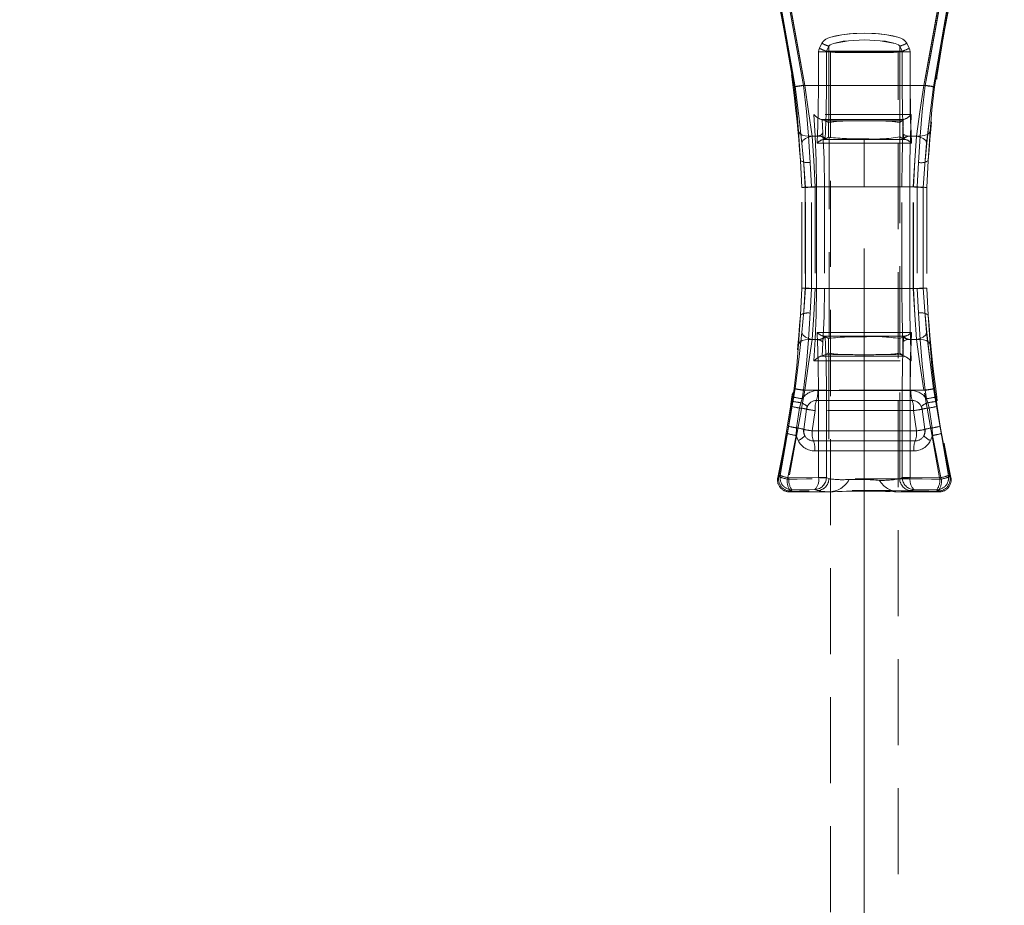
# Model space of a CAD drawing. Units: millimetres. Extents: x 0 to 507, y -3 to 297.
# Drawn here: x 123 to 137, y 216 to 229 of the extents above; entities that cross this region are included whole.
import ezdxf

# ---------------------------------------------------------------- set-up
doc = ezdxf.new("R2010")
doc.units = ezdxf.units.MM
doc.linetypes.add('HIDDEN', pattern=[1.905, 1.27, -0.635])
doc.layers.add('FORMAT', color=7, linetype='Continuous')
doc.styles.add('SLDTEXTSTYLE4', font='TXT', dxfattribs={"width": 0.75})
doc.dimstyles.new('SLDDIMSTYLE0', dxfattribs={"dimtxt": 3, "dimasz": 3, "dimexe": 0, "dimexo": 0.0625, "dimgap": 0.75, "dimtad": 2, "dimlfac": 10, "dimrnd": 1e-09, "dimzin": 12, "dimdsep": 46, "dimtxsty": 'SLDTEXTSTYLE4', "dimsah": 1, "dimcen": 0.09, "dimadec": 0, "dimazin": 3, "dimtfac": 1, "dimtofl": 0, "dimtmove": 0, "dimatfit": 3, "dimfxl": 0, "dimfrac": 2, "dimtolj": 1, "dimtzin": 12, "dimarcsym": 0})

# ---------------------------------------------------------------- blocks, each defined once
blk = doc.blocks.new('_D_14')
at = {"layer": 'FORMAT'}
for p, q in [((95.901, 228.346), (95.901, 244.494)), ((195.901, 231.637), (195.901, 244.494)), ((95.901, 243.494), (195.901, 243.494))]:
    blk.add_line(p, q, dxfattribs=at)
for points in [[(95.901, 243.494), (98.901, 242.744), (98.901, 244.244)], [(195.901, 243.494), (192.901, 244.244), (192.901, 242.744)]]:
    blk.add_solid(points, dxfattribs=at)
at = {"layer": 'FORMAT', "insert": (139.769, 247.361, 0.01), "char_height": 3, "attachment_point": 1, "style": 'SLDTEXTSTYLE4'}
blk.add_mtext('1000', dxfattribs=at)

msp = doc.modelspace()

# ---------------------------------------------------------------- linework, layer by layer
at = {"color": 7, "linetype": 'HIDDEN', "lineweight": 0}
for p, q in [((133.9703, 229.1503), (134.2164, 227.7545)), ((134.2165, 227.7545), (133.9704, 229.1503)), ((136.256, 227.7545), (136.5021, 229.1503)), ((136.5021, 229.1503), (136.256, 227.7545)), ((134.1981, 227.7545), (133.9557, 229.132)), ((133.9558, 229.132), (134.1982, 227.7545)), ((134.3373, 227.7775), (134.097, 229.105)), ((134.3373, 227.7775), (134.097, 229.105)), ((134.1111, 229.1283), (134.3563, 227.7775)), ((134.3564, 227.7775), (134.1111, 229.1283)), ((136.1161, 227.7775), (136.3613, 229.1283)), ((136.3613, 229.1283), (136.1161, 227.7775)), ((136.3754, 229.105), (136.1351, 227.7775)), ((136.1352, 227.7775), (136.3755, 229.105)), ((136.2743, 227.7545), (136.5167, 229.132)), ((136.2743, 227.7545), (136.5167, 229.132)), ((134.561, 227.7775), (134.561, 228.2733)), ((134.6756, 228.2733), (134.561, 228.2733)), ((134.561, 228.2733), (134.561, 227.7775)), ((134.561, 228.2733), (134.6756, 228.2733)), ((134.5734, 228.3256), (134.61, 228.3986)), ((134.61, 228.3986), (134.5734, 228.3256)), ((134.6756, 227.7775), (134.6756, 228.2733)), ((134.6756, 228.2733), (134.7113, 228.2733)), ((134.6756, 228.2733), (134.7114, 228.2733)), ((134.6756, 228.2733), (134.6756, 227.7775)), ((134.6774, 228.2812), (134.7132, 228.3543)), ((134.6774, 228.2812), (134.7132, 228.3543)), ((134.7132, 228.2812), (134.6774, 228.2812)), ((134.7132, 228.2812), (134.6774, 228.2812)), ((134.7113, 228.2733), (134.7132, 228.272)), ((134.7114, 228.2733), (134.7132, 228.272)), ((134.7132, 228.2812), (134.7132, 228.3543)), ((134.7132, 228.2812), (134.7132, 228.3543)), ((134.7132, 228.272), (134.7132, 227.2302)), ((134.7132, 228.272), (134.7132, 227.2302)), ((134.7362, 228.272), (135.7362, 228.272)), ((134.7362, 228.272), (134.7362, 193.272)), ((135.4228, 228.2802), (135.0496, 228.2802)), ((135.4228, 228.2802), (135.0496, 228.2802)), ((135.7362, 193.272), (135.7362, 228.272)), ((135.7592, 228.3543), (135.795, 228.2812)), ((135.7592, 228.3543), (135.7592, 228.2812)), ((135.7592, 228.3543), (135.7592, 228.2812)), ((135.7592, 228.3543), (135.795, 228.2812)), ((135.7592, 228.2812), (135.795, 228.2812)), ((135.795, 228.2812), (135.7592, 228.2812)), ((135.7592, 228.272), (135.7611, 228.2733)), ((135.7592, 228.272), (135.7611, 228.2733)), ((135.7592, 227.2302), (135.7592, 228.272)), ((135.7592, 227.2302), (135.7592, 228.272)), ((135.7611, 228.2733), (135.7968, 228.2733)), ((135.7611, 228.2733), (135.7968, 228.2733)), ((135.7968, 228.2733), (135.7968, 227.7775)), ((135.9114, 228.2733), (135.7968, 228.2733)), ((135.7968, 227.7775), (135.7968, 228.2733)), ((135.7968, 228.2733), (135.9115, 228.2733)), ((135.8624, 228.3986), (135.899, 228.3256)), ((135.8991, 228.3256), (135.8625, 228.3986)), ((135.9114, 228.2733), (135.9114, 227.7775)), ((135.9115, 227.7775), (135.9115, 228.2733)), ((136.1351, 227.7775), (134.3373, 227.7775)), ((134.3373, 227.7775), (136.1352, 227.7775)), ((134.3563, 227.7775), (134.561, 227.7775)), ((134.561, 227.7775), (134.3564, 227.7775)), ((134.561, 227.7775), (134.6756, 227.7775)), ((134.6756, 227.7775), (134.561, 227.7775)), ((135.7968, 227.7775), (135.9114, 227.7775)), ((135.7968, 227.7775), (135.9115, 227.7775)), ((135.9114, 227.7775), (136.1161, 227.7775)), ((136.1161, 227.7775), (135.9115, 227.7775)), ((134.493, 227.3454), (134.5094, 227.0275)), ((134.4931, 227.3454), (134.5094, 227.0275)), ((134.5989, 227.2738), (134.6122, 227.2715)), ((134.5989, 227.2738), (134.6072, 227.2738)), ((134.6072, 227.2738), (134.599, 227.2738)), ((134.599, 227.2738), (134.6122, 227.2715)), ((134.6524, 227.2531), (134.6122, 227.2715)), ((134.6228, 227.0768), (134.6122, 227.2715)), ((134.6228, 227.0768), (134.6122, 227.2715)), ((134.7085, 227.2275), (134.6524, 227.2531)), ((134.6524, 227.2531), (135.0126, 227.2514)), ((134.6524, 227.2531), (135.0126, 227.2514)), ((135.4598, 227.2514), (135.7886, 227.2529)), ((135.4598, 227.2514), (135.7886, 227.2529)), ((135.7886, 227.2529), (135.7617, 227.2288)), ((135.7886, 227.2529), (135.8091, 227.2713)), ((135.8091, 227.2713), (135.8037, 227.0768)), ((135.8091, 227.2713), (135.8037, 227.0768)), ((135.8119, 227.2738), (135.8219, 227.2738)), ((135.822, 227.2738), (135.812, 227.2738)), ((135.9167, 227.0275), (135.9256, 227.3453)), ((135.9167, 227.0275), (135.9257, 227.3453)), ((134.7085, 227.2275), (134.7132, 227.2302)), ((134.7085, 227.2275), (134.7085, 227.0149)), ((134.7086, 227.2275), (134.7086, 227.0149)), ((135.7592, 227.2302), (135.7617, 227.2288)), ((135.7617, 227.0162), (135.7617, 227.2288)), ((135.7617, 227.0162), (135.7617, 227.2288)), ((134.2916, 226.6691), (134.2647, 227.0977)), ((134.2647, 227.0977), (134.2916, 226.6691)), ((134.4366, 226.6393), (134.4117, 227.0275)), ((134.5094, 227.0275), (134.4117, 227.0275)), ((134.5094, 227.0275), (134.4117, 227.0275)), ((134.4367, 226.6393), (134.4117, 227.0275)), ((134.5442, 227.0275), (134.4647, 227.0275)), ((134.5442, 227.0275), (134.4647, 227.0275)), ((134.5392, 226.9232), (134.5417, 226.9775)), ((134.5392, 226.9232), (134.5417, 226.9775)), ((134.5417, 226.9775), (134.5442, 227.0275)), ((134.5417, 226.9775), (134.5442, 227.0275)), ((134.5442, 227.0275), (134.5445, 227.033)), ((134.636, 226.9806), (135.2362, 226.9805)), ((134.636, 226.9806), (135.2362, 226.9805)), ((134.6575, 226.984), (134.6559, 226.9833)), ((134.7085, 227.0149), (134.6575, 226.984)), ((134.7147, 227.0121), (134.7085, 227.0149)), ((134.7147, 224.0428), (134.7147, 227.0121)), ((134.7148, 224.0428), (134.7148, 227.0121)), ((135.2362, 226.9894), (135.2362, 226.9805)), ((135.2362, 226.9805), (135.2362, 226.9894)), ((135.2362, 226.9805), (135.8364, 226.9806)), ((135.2362, 226.9805), (135.8365, 226.9806)), ((135.2362, 226.9805), (135.2362, 226.9236)), ((135.2362, 226.9805), (135.2362, 226.9236)), ((135.7617, 227.0162), (135.7611, 227.0157)), ((135.7611, 227.0157), (135.7611, 224.0392)), ((135.7612, 227.0157), (135.7612, 224.0392)), ((135.8149, 226.984), (135.7617, 227.0162)), ((135.8166, 226.9833), (135.8149, 226.984)), ((135.9167, 227.0275), (136.0607, 227.0275)), ((135.9167, 227.0275), (136.0608, 227.0275)), ((135.9279, 227.033), (135.9282, 227.0275)), ((135.928, 227.033), (135.9282, 227.0275)), ((135.9282, 227.0275), (135.9307, 226.9775)), ((136.0077, 227.0275), (135.9282, 227.0275)), ((135.9282, 227.0275), (135.9308, 226.9775)), ((136.0078, 227.0275), (135.9282, 227.0275)), ((135.9307, 226.9775), (135.9332, 226.9232)), ((135.9308, 226.9775), (135.9333, 226.9232)), ((136.0607, 227.0275), (136.0358, 226.6393)), ((136.0608, 227.0275), (136.0358, 226.6393)), ((136.2077, 227.0977), (136.1808, 226.6691)), ((135.2362, 226.9236), (134.5392, 226.9232)), ((135.2362, 226.9236), (134.5392, 226.9232)), ((135.9332, 226.9232), (135.2362, 226.9236)), ((135.2362, 226.2775), (135.2362, 226.9236)), ((135.2362, 226.2775), (135.2362, 226.9236)), ((135.9333, 226.9232), (135.2362, 226.9236)), ((134.3146, 226.2701), (134.2916, 226.6691)), ((136.1808, 226.6691), (136.1578, 226.2701)), ((134.4569, 226.2775), (134.4366, 226.6393)), ((134.457, 226.2775), (134.4367, 226.6393)), ((136.0358, 226.6393), (136.0155, 226.2775)), ((136.0358, 226.6393), (136.0155, 226.2775)), ((134.3146, 224.7848), (134.3146, 226.2701)), ((134.3651, 226.2698), (134.3651, 224.7851)), ((134.3652, 224.7851), (134.3652, 226.2698)), ((134.5321, 226.2775), (134.4569, 226.2775)), ((134.4569, 224.7775), (134.4569, 226.2775)), ((134.5322, 226.2775), (134.457, 226.2775)), ((134.457, 224.7775), (134.457, 226.2775)), ((135.2362, 226.2775), (134.5125, 226.2775)), ((134.5125, 226.2775), (134.5125, 224.7775)), ((134.5125, 226.2775), (134.5125, 224.7775)), ((134.5125, 226.2775), (135.2362, 226.2775)), ((134.5321, 226.2775), (134.6471, 226.2775)), ((134.5321, 226.2775), (134.5321, 224.7775)), ((134.5322, 226.2775), (134.6472, 226.2775)), ((134.5322, 224.7775), (134.5322, 226.2775)), ((134.6471, 226.2775), (134.6471, 224.7775)), ((134.6472, 226.2775), (134.6472, 224.7775)), ((135.9599, 226.2775), (135.2362, 226.2775)), ((135.2362, 226.2775), (135.96, 226.2775)), ((135.7912, 224.7775), (135.7912, 226.2775)), ((135.7912, 226.2775), (135.906, 226.2775)), ((135.7913, 224.7775), (135.7913, 226.2775)), ((135.7913, 226.2775), (135.906, 226.2775)), ((136.0155, 226.2775), (135.906, 226.2775)), ((135.906, 224.7775), (135.906, 226.2775)), ((136.0155, 226.2775), (135.906, 226.2775)), ((135.906, 226.2775), (135.906, 224.7775)), ((135.9599, 224.7775), (135.9599, 226.2775)), ((135.96, 224.7775), (135.96, 226.2775)), ((136.0155, 226.2775), (136.0155, 224.7775)), ((136.0155, 226.2775), (136.0155, 224.7775)), ((136.1073, 224.7851), (136.1073, 226.2698)), ((136.1073, 226.2698), (136.1073, 224.7851)), ((136.1578, 226.2701), (136.1578, 224.7848)), ((134.2916, 224.3858), (134.3146, 224.7848)), ((134.4366, 224.4156), (134.4569, 224.7775)), ((134.4367, 224.4156), (134.457, 224.7775)), ((135.2362, 224.7775), (134.5125, 224.7775)), ((135.2362, 224.7775), (134.5125, 224.7775)), ((134.6471, 224.7775), (134.5321, 224.7775)), ((134.6472, 224.7775), (134.5322, 224.7775)), ((135.2362, 224.1314), (135.2362, 224.7775)), ((135.2362, 224.7775), (135.9599, 224.7775)), ((135.2362, 224.1314), (135.2362, 224.7775)), ((135.96, 224.7775), (135.2362, 224.7775)), ((135.906, 224.7775), (135.7912, 224.7775)), ((135.7913, 224.7775), (135.906, 224.7775)), ((135.906, 224.7775), (136.0155, 224.7775)), ((135.906, 224.7775), (136.0155, 224.7775)), ((136.0155, 224.7775), (136.0358, 224.4156)), ((136.0155, 224.7775), (136.0358, 224.4156)), ((136.1578, 224.7848), (136.1808, 224.3858)), ((134.2647, 223.9572), (134.2916, 224.3858)), ((134.2916, 224.3858), (134.2647, 223.9572)), ((134.4117, 224.0275), (134.4366, 224.4156)), ((134.4117, 224.0275), (134.4367, 224.4156)), ((136.0358, 224.4156), (136.0607, 224.0275)), ((136.0358, 224.4156), (136.0608, 224.0275)), ((136.1808, 224.3858), (136.2077, 223.9572)), ((134.5392, 224.1318), (135.2362, 224.1314)), ((134.5417, 224.0775), (134.5392, 224.1318)), ((134.5392, 224.1318), (135.2362, 224.1314)), ((134.5417, 224.0775), (134.5392, 224.1318)), ((134.5442, 224.0275), (134.5417, 224.0775)), ((134.5442, 224.0275), (134.5417, 224.0775)), ((135.2362, 224.0744), (134.636, 224.0744)), ((135.2362, 224.0744), (134.636, 224.0744)), ((134.6559, 224.0716), (134.6575, 224.071)), ((134.6575, 224.071), (134.7085, 224.0401)), ((135.2362, 224.1314), (135.9332, 224.1318)), ((135.2362, 224.1314), (135.9333, 224.1318)), ((135.2362, 224.1314), (135.2362, 224.0744)), ((135.2362, 224.1314), (135.2362, 224.0744)), ((135.8364, 224.0744), (135.2362, 224.0744)), ((135.2362, 224.0744), (135.2362, 224.0656)), ((135.2362, 224.0744), (135.2362, 224.0656)), ((135.8365, 224.0744), (135.2362, 224.0744)), ((135.7617, 224.0387), (135.8149, 224.071)), ((135.8166, 224.0716), (135.8149, 224.071)), ((135.9307, 224.0775), (135.9282, 224.0275)), ((135.9308, 224.0775), (135.9282, 224.0275)), ((135.9332, 224.1318), (135.9307, 224.0775)), ((135.9333, 224.1318), (135.9308, 224.0775)), ((134.4117, 224.0275), (134.5094, 224.0275)), ((134.5094, 224.0275), (134.4117, 224.0275)), ((134.5442, 224.0275), (134.4647, 224.0275)), ((134.4647, 224.0275), (134.5442, 224.0275)), ((134.5094, 224.0275), (134.493, 223.7096)), ((134.5094, 224.0275), (134.4931, 223.7096)), ((134.5445, 224.022), (134.5442, 224.0275)), ((134.6228, 223.9782), (134.6122, 223.7834)), ((134.6228, 223.9782), (134.6122, 223.7834)), ((134.7147, 224.0428), (134.7085, 224.0401)), ((134.7085, 223.8275), (134.7085, 224.0401)), ((134.7086, 223.8275), (134.7086, 224.0401)), ((135.7617, 224.0387), (135.7611, 224.0392)), ((135.7617, 224.0387), (135.7617, 223.8262)), ((135.7617, 224.0387), (135.7617, 223.8262)), ((135.8091, 223.7837), (135.8037, 223.9781)), ((135.8091, 223.7837), (135.8037, 223.9781)), ((135.9256, 223.7096), (135.9167, 224.0275)), ((136.0607, 224.0275), (135.9167, 224.0275)), ((135.9257, 223.7096), (135.9167, 224.0275)), ((136.0608, 224.0275), (135.9167, 224.0275)), ((135.9282, 224.0275), (135.9279, 224.022)), ((135.9282, 224.0275), (135.928, 224.022)), ((135.9282, 224.0275), (136.0077, 224.0275)), ((136.0078, 224.0275), (135.9282, 224.0275)), ((134.5989, 223.7811), (134.6122, 223.7834)), ((134.6072, 223.7811), (134.5989, 223.7811)), ((134.6122, 223.7834), (134.6524, 223.8018)), ((134.6524, 223.8018), (134.7085, 223.8275)), ((134.6524, 223.8018), (135.0126, 223.8035)), ((134.6524, 223.8018), (135.0126, 223.8035)), ((134.7085, 223.8275), (134.7132, 223.8247)), ((134.7132, 223.8247), (134.7132, 221.9717)), ((134.7132, 223.8247), (134.7132, 221.9717)), ((135.4598, 223.8035), (135.7886, 223.802)), ((135.4598, 223.8035), (135.7886, 223.802)), ((135.7592, 223.8247), (135.7617, 223.8262)), ((135.7592, 221.9717), (135.7592, 223.8247)), ((135.7592, 221.9717), (135.7592, 223.8247)), ((135.7617, 223.8262), (135.7886, 223.802)), ((135.7886, 223.802), (135.8091, 223.7837)), ((135.8219, 223.7811), (135.8119, 223.7811)), ((134.2164, 223.3005), (133.9953, 222.02)), ((133.9953, 222.02), (134.2165, 223.3005)), ((134.3563, 223.2775), (134.1239, 221.9838)), ((134.3564, 223.2775), (134.1239, 221.9838)), ((134.1812, 223.177), (134.1721, 223.1133)), ((134.1812, 223.177), (134.1722, 223.1133)), ((134.1981, 223.3005), (134.1812, 223.177)), ((134.1982, 223.3005), (134.1812, 223.177)), ((134.3195, 223.1527), (134.3373, 223.2775)), ((134.3195, 223.1527), (134.3373, 223.2775)), ((136.1351, 223.2775), (134.3373, 223.2775)), ((136.1352, 223.2775), (134.3373, 223.2775)), ((134.561, 223.2775), (134.3563, 223.2775)), ((134.3564, 223.2775), (134.561, 223.2775)), ((135.9248, 223.2733), (134.5477, 223.2733)), ((134.5477, 223.2733), (135.9248, 223.2733)), ((134.6756, 223.2775), (134.561, 223.2775)), ((134.561, 221.9905), (134.561, 223.2775)), ((134.6756, 223.2775), (134.561, 223.2775)), ((134.561, 223.2775), (134.561, 221.9905)), ((134.6756, 221.9905), (134.6756, 223.2775)), ((134.6756, 223.2775), (134.6756, 221.9905)), ((135.9114, 223.2775), (135.7968, 223.2775)), ((135.7968, 223.2775), (135.7968, 221.9905)), ((135.7968, 221.9905), (135.7968, 223.2775)), ((135.7968, 223.2775), (135.9115, 223.2775)), ((135.9114, 223.2775), (136.1161, 223.2775)), ((135.9114, 223.2775), (135.9114, 221.9905)), ((135.9115, 221.9905), (135.9115, 223.2775)), ((135.9115, 223.2775), (136.1161, 223.2775)), ((136.3485, 221.9838), (136.1161, 223.2775)), ((136.3486, 221.9838), (136.1161, 223.2775)), ((136.1351, 223.2775), (136.1529, 223.1527)), ((136.1352, 223.2775), (136.153, 223.1527)), ((136.4771, 222.02), (136.256, 223.3005)), ((136.256, 223.3005), (136.4771, 222.02)), ((136.2912, 223.177), (136.2743, 223.3005)), ((136.2912, 223.177), (136.2743, 223.3005)), ((136.3003, 223.1133), (136.2912, 223.177)), ((136.3003, 223.1133), (136.2912, 223.177)), ((134.1151, 222.7478), (134.1613, 223.039)), ((134.1613, 223.039), (134.1152, 222.7478)), ((134.1721, 223.1133), (134.1613, 223.039)), ((134.1722, 223.1133), (134.1613, 223.039)), ((134.2811, 223.0156), (134.2983, 223.0934)), ((134.2812, 223.0156), (134.2983, 223.0934)), ((134.2983, 223.0934), (134.3195, 223.1527)), ((134.2983, 223.0934), (134.3195, 223.1527)), ((134.3949, 223.0376), (134.3837, 222.9975)), ((134.5285, 223.1254), (135.9439, 223.1254)), ((135.9439, 223.1254), (134.5286, 223.1254)), ((136.0887, 222.9975), (136.0775, 223.0376)), ((136.1529, 223.1527), (136.1741, 223.0934)), ((136.153, 223.1527), (136.1741, 223.0934)), ((136.1741, 223.0934), (136.1913, 223.0156)), ((136.1741, 223.0934), (136.1913, 223.0156)), ((136.3112, 223.039), (136.3003, 223.1133)), ((136.3112, 223.039), (136.3003, 223.1133)), ((136.3112, 223.039), (136.3573, 222.7478)), ((136.3573, 222.7478), (136.3112, 223.039)), ((134.2368, 222.7211), (134.2811, 223.0156)), ((134.2368, 222.7211), (134.2812, 223.0156)), ((134.3837, 222.9975), (134.3409, 222.7001)), ((134.4648, 222.6775), (134.5094, 222.9775)), ((134.4649, 222.6775), (134.5094, 222.9775)), ((135.963, 222.9775), (134.5094, 222.9775)), ((135.963, 222.9775), (134.5094, 222.9775)), ((135.963, 222.9775), (136.0076, 222.6775)), ((135.963, 222.9775), (136.0076, 222.6775)), ((136.1315, 222.7001), (136.0887, 222.9975)), ((136.1913, 223.0156), (136.2356, 222.7211)), ((136.1913, 223.0156), (136.2356, 222.7211)), ((134.1151, 222.7478), (134.0966, 222.6393)), ((134.1152, 222.7478), (134.0966, 222.6393)), ((136.3758, 222.6393), (136.3573, 222.7478)), ((136.3759, 222.6393), (136.3573, 222.7478)), ((133.9729, 222.002), (134.0966, 222.6393)), ((134.0966, 222.6393), (133.9729, 222.002)), ((134.1005, 221.9655), (134.2305, 222.6094)), ((134.1005, 221.9655), (134.2306, 222.6094)), ((134.2305, 222.6094), (134.2368, 222.7211)), ((134.2305, 222.6094), (134.2586, 222.5335)), ((134.2306, 222.6094), (134.2368, 222.7211)), ((134.2586, 222.5335), (134.2306, 222.6094)), ((134.4648, 222.6775), (136.0076, 222.6775)), ((136.0076, 222.6775), (134.4649, 222.6775)), ((136.2419, 222.6094), (136.2138, 222.5335)), ((136.2419, 222.6094), (136.2139, 222.5335)), ((136.2356, 222.7211), (136.2419, 222.6094)), ((136.2356, 222.7211), (136.2419, 222.6094)), ((136.2419, 222.6094), (136.3719, 221.9655)), ((136.2419, 222.6094), (136.372, 221.9655)), ((136.3758, 222.6393), (136.4995, 222.002)), ((136.4996, 222.002), (136.3759, 222.6393)), ((135.9873, 222.5296), (134.4851, 222.5296)), ((134.4852, 222.5296), (135.9873, 222.5296)), ((134.5054, 222.3817), (135.967, 222.3817)), ((135.967, 222.3817), (134.5055, 222.3817)), ((133.9953, 222.02), (133.9578, 221.9899)), ((133.9579, 221.9899), (133.9953, 222.02)), ((136.5146, 221.9899), (136.4771, 222.02)), ((133.9578, 221.9899), (133.9729, 222.002)), ((133.9729, 222.002), (133.9579, 221.9899)), ((134.1239, 221.9838), (134.5609, 221.9875)), ((134.561, 221.9875), (134.1239, 221.9838)), ((134.5609, 221.9875), (134.561, 221.9905)), ((134.561, 221.9905), (134.6756, 221.9905)), ((134.6756, 221.9905), (134.561, 221.9905)), ((134.561, 221.9875), (134.561, 221.9905)), ((134.6756, 221.9905), (134.6755, 221.9835)), ((134.6755, 221.9835), (134.6756, 221.9905)), ((134.7132, 221.9717), (134.6756, 221.9905)), ((134.6756, 221.9905), (134.7132, 221.9717)), ((135.7968, 221.9905), (135.7592, 221.9717)), ((135.7592, 221.9717), (135.7968, 221.9905)), ((135.7969, 221.9835), (135.7968, 221.9905)), ((135.7968, 221.9905), (135.9114, 221.9905)), ((135.9115, 221.9905), (135.7968, 221.9905)), ((135.797, 221.9835), (135.7968, 221.9905)), ((135.9114, 221.9905), (135.9115, 221.9875)), ((135.9115, 221.9905), (135.9115, 221.9875)), ((135.9115, 221.9875), (136.3485, 221.9838)), ((136.3486, 221.9838), (135.9115, 221.9875)), ((136.4995, 222.002), (136.5146, 221.9899)), ((134.1674, 221.8079), (134.1298, 221.7775)), ((134.1674, 221.8079), (134.1298, 221.7775)), ((134.1298, 221.7775), (134.1449, 221.7897)), ((134.7137, 221.7775), (134.1298, 221.7775)), ((134.1674, 221.8079), (134.5074, 221.8111)), ((134.1674, 221.8079), (134.5074, 221.8111)), ((134.5074, 221.8111), (134.5379, 221.7959)), ((134.5074, 221.8111), (134.5379, 221.7959)), ((136.3426, 221.7775), (135.7446, 221.7775)), ((135.9345, 221.7959), (135.965, 221.8111)), ((135.9346, 221.7959), (135.965, 221.8111)), ((135.965, 221.8111), (136.305, 221.8079)), ((135.965, 221.8111), (136.3051, 221.8079)), ((136.3426, 221.7775), (136.305, 221.8079)), ((136.3426, 221.7775), (136.3051, 221.8079)), ((136.3275, 221.7897), (136.3426, 221.7775))]:
    msp.add_line(p, q, dxfattribs=at)
at = {"color": 7, "linetype": 'HIDDEN', "lineweight": 0, "flags": 128}
for points in [[(134.61, 228.3986), (134.6327, 228.4308), (134.6658, 228.4577), (134.6995, 228.4755), (134.7414, 228.4911), (134.9038, 228.5254), (135.0697, 228.5416), (135.2364, 228.5465), (135.3484, 228.5443), (135.4608, 228.5374), (135.5689, 228.5254), (135.6582, 228.5099), (135.7312, 228.491), (135.773, 228.4754), (135.8067, 228.4577), (135.8398, 228.4308), (135.8624, 228.3986)], [(135.8625, 228.3986), (135.8398, 228.4308), (135.8067, 228.4577), (135.773, 228.4754), (135.7312, 228.491), (135.5689, 228.5254), (135.4031, 228.5416), (135.2365, 228.5465), (135.1245, 228.5443), (135.012, 228.5374), (134.9038, 228.5254), (134.8144, 228.51), (134.7414, 228.4911), (134.6996, 228.4755), (134.6659, 228.4577), (134.6327, 228.4308), (134.61, 228.3986)], [(135.7592, 228.3543), (135.7538, 228.363), (135.7415, 228.3739), (135.6913, 228.3968), (135.5487, 228.4277), (135.2364, 228.448), (135.0008, 228.437), (134.7813, 228.3968), (134.7309, 228.3739), (134.7186, 228.3631), (134.7132, 228.3543)], [(135.7592, 228.3543), (135.7539, 228.363), (135.7415, 228.3739), (135.6913, 228.3968), (135.472, 228.437), (135.2364, 228.448), (134.924, 228.4277), (134.7813, 228.3968), (134.731, 228.3739), (134.7186, 228.3631), (134.7132, 228.3543)], [(134.561, 228.2733), (134.5641, 228.3002), (134.5734, 228.3256)], [(134.561, 228.2733), (134.5641, 228.3002), (134.5734, 228.3256)], [(134.6756, 228.2733), (134.676, 228.2773), (134.6774, 228.2812)], [(134.6774, 228.2812), (134.6761, 228.2773), (134.6756, 228.2733)], [(134.7132, 228.2812), (134.7118, 228.2774), (134.7113, 228.2733)], [(134.7132, 228.2812), (134.7119, 228.2774), (134.7114, 228.2733)], [(135.7611, 228.2733), (135.7606, 228.2774), (135.7592, 228.2812)], [(135.7611, 228.2733), (135.7606, 228.2774), (135.7592, 228.2812)], [(135.7968, 228.2733), (135.7964, 228.2773), (135.795, 228.2812)], [(135.7968, 228.2733), (135.7964, 228.2773), (135.795, 228.2812)], [(135.899, 228.3256), (135.9083, 228.3002), (135.9114, 228.2733)], [(135.8991, 228.3256), (135.9083, 228.3002), (135.9115, 228.2733)], [(134.2647, 227.0977), (134.2378, 227.4157), (134.1981, 227.7545)], [(134.1982, 227.7545), (134.2378, 227.4157), (134.2647, 227.0977)], [(134.2164, 227.7545), (134.2704, 227.3258), (134.3157, 226.9264)], [(134.3157, 226.9264), (134.2704, 227.3258), (134.2165, 227.7545)], [(134.4117, 227.0275), (134.3801, 227.3908), (134.3373, 227.7775)], [(134.4117, 227.0275), (134.3802, 227.3908), (134.3373, 227.7775)], [(134.3563, 227.7775), (134.4141, 227.3891), (134.4647, 227.0275)], [(134.3564, 227.7775), (134.4142, 227.3891), (134.4647, 227.0275)], [(134.5445, 227.033), (134.5568, 227.3926), (134.561, 227.7775)], [(134.5445, 227.033), (134.5568, 227.3926), (134.561, 227.7775)], [(134.6575, 226.984), (134.671, 227.3673), (134.6756, 227.7775)], [(134.6756, 227.7775), (134.671, 227.3673), (134.6575, 226.984)], [(135.8149, 226.984), (135.8014, 227.3673), (135.7968, 227.7775)], [(135.7968, 227.7775), (135.8014, 227.3673), (135.8149, 226.984)], [(135.9114, 227.7775), (135.9156, 227.3926), (135.9279, 227.033)], [(135.9115, 227.7775), (135.9157, 227.3926), (135.928, 227.033)], [(136.0077, 227.0275), (136.0582, 227.3887), (136.1161, 227.7775)], [(136.0078, 227.0275), (136.0583, 227.3887), (136.1161, 227.7775)], [(136.1351, 227.7775), (136.0923, 227.3908), (136.0607, 227.0275)], [(136.1352, 227.7775), (136.0923, 227.3908), (136.0608, 227.0275)], [(136.1567, 226.9264), (136.202, 227.3255), (136.256, 227.7545)], [(136.256, 227.7545), (136.202, 227.3255), (136.1568, 226.9264)], [(136.2743, 227.7545), (136.2346, 227.4157), (136.2077, 227.0977)], [(136.2077, 227.0977), (136.2347, 227.4157), (136.2743, 227.7545)], [(135.9256, 227.3453), (135.209, 227.345), (134.493, 227.3454)], [(135.9257, 227.3453), (135.209, 227.345), (134.4931, 227.3454)], [(134.6072, 227.2738), (135.2093, 227.2739), (135.8119, 227.2738)], [(134.6072, 227.2738), (135.2093, 227.2739), (135.812, 227.2738)], [(135.8219, 227.2738), (135.813, 227.2726), (135.8091, 227.2713)], [(134.2647, 227.0977), (134.2819, 227.068), (134.3207, 227.0444), (134.363, 227.0325), (134.4117, 227.0275)], [(134.3157, 226.9264), (134.3292, 226.9624), (134.368, 226.995), (134.4125, 227.0148), (134.4647, 227.0275)], [(134.4647, 227.0275), (134.4921, 226.6667), (134.5125, 226.2775)], [(134.4647, 227.0275), (134.4921, 226.6667), (134.5125, 226.2775)], [(134.5094, 227.0275), (134.5539, 227.0316), (134.5923, 227.0446), (134.6131, 227.0597), (134.6228, 227.0768)], [(134.5094, 227.0275), (134.5264, 226.6654), (134.5321, 226.2775)], [(134.5094, 227.0275), (134.5264, 226.6654), (134.5322, 226.2775)], [(134.6575, 226.984), (134.644, 227.0056), (134.6128, 227.0228), (134.5801, 227.0308), (134.5445, 227.033)], [(134.6471, 226.2775), (134.6409, 226.6908), (134.6228, 227.0768)], [(134.6472, 226.2775), (134.641, 226.6908), (134.6228, 227.0768)], [(134.6559, 226.9833), (134.6484, 226.9819), (134.636, 226.9806)], [(135.7912, 226.2775), (135.7944, 226.6909), (135.8037, 227.0768)], [(135.7913, 226.2775), (135.7944, 226.6909), (135.8037, 227.0768)], [(135.9167, 227.0275), (135.8711, 227.0309), (135.8323, 227.0439), (135.812, 227.0592), (135.8037, 227.0768)], [(135.9279, 227.033), (135.883, 227.0292), (135.8444, 227.0162), (135.8239, 227.0012), (135.8149, 226.984)], [(135.8364, 226.9806), (135.824, 226.9819), (135.8165, 226.9833)], [(135.906, 226.2775), (135.9087, 226.6655), (135.9167, 227.0275)], [(135.906, 226.2775), (135.9087, 226.6655), (135.9167, 227.0275)], [(135.9599, 226.2775), (135.9804, 226.6667), (136.0077, 227.0275)], [(135.96, 226.2775), (135.9804, 226.6667), (136.0078, 227.0275)], [(136.1567, 226.9264), (136.1433, 226.9624), (136.1044, 226.995), (136.0599, 227.0148), (136.0077, 227.0275)], [(136.0607, 227.0275), (136.1218, 227.0351), (136.1707, 227.0535), (136.1961, 227.0739), (136.2077, 227.0977)], [(134.3157, 226.9264), (134.3447, 226.6106), (134.3651, 226.2698)], [(134.3652, 226.2698), (134.3448, 226.6106), (134.3157, 226.9264)], [(136.1073, 226.2698), (136.1277, 226.6106), (136.1567, 226.9264)], [(136.1568, 226.9264), (136.1277, 226.6106), (136.1073, 226.2698)], [(134.3651, 224.7851), (134.3447, 224.4444), (134.3157, 224.1286)], [(134.3157, 224.1286), (134.3448, 224.4444), (134.3652, 224.7851)], [(134.5125, 224.7775), (134.4921, 224.3883), (134.4647, 224.0275)], [(134.5125, 224.7775), (134.4921, 224.3883), (134.4647, 224.0275)], [(134.5321, 224.7775), (134.5264, 224.3896), (134.5094, 224.0275)], [(134.5322, 224.7775), (134.5264, 224.3896), (134.5094, 224.0275)], [(134.6471, 224.7775), (134.6409, 224.3641), (134.6228, 223.9782)], [(134.6472, 224.7775), (134.641, 224.3641), (134.6228, 223.9782)], [(135.8037, 223.9781), (135.7944, 224.364), (135.7912, 224.7775)], [(135.8037, 223.9781), (135.7944, 224.364), (135.7913, 224.7775)], [(135.9167, 224.0275), (135.9087, 224.3895), (135.906, 224.7775)], [(135.9167, 224.0275), (135.9087, 224.3895), (135.906, 224.7775)], [(136.0077, 224.0275), (135.9804, 224.3883), (135.9599, 224.7775)], [(136.0078, 224.0275), (135.9804, 224.3883), (135.96, 224.7775)], [(136.1567, 224.1286), (136.1277, 224.4444), (136.1073, 224.7851)], [(136.1073, 224.7851), (136.1277, 224.4444), (136.1568, 224.1286)], [(134.3157, 224.1286), (134.2704, 223.7294), (134.2164, 223.3005)], [(134.2165, 223.3005), (134.2705, 223.7294), (134.3157, 224.1286)], [(134.3157, 224.1286), (134.3292, 224.0926), (134.368, 224.06), (134.4125, 224.0402), (134.4647, 224.0275)], [(134.5445, 224.022), (134.5895, 224.0258), (134.628, 224.0387), (134.6485, 224.0538), (134.6575, 224.071)], [(134.636, 224.0744), (134.6484, 224.0731), (134.6559, 224.0716)], [(134.6575, 224.071), (134.671, 223.6876), (134.6756, 223.2775)], [(134.6575, 224.071), (134.671, 223.6876), (134.6756, 223.2775)], [(135.7968, 223.2775), (135.8014, 223.6877), (135.8149, 224.071)], [(135.7968, 223.2775), (135.8014, 223.6877), (135.8149, 224.071)], [(135.8149, 224.071), (135.8284, 224.0494), (135.8596, 224.0321), (135.8924, 224.0241), (135.9279, 224.022)], [(135.8165, 224.0716), (135.824, 224.0731), (135.8364, 224.0744)], [(136.1567, 224.1286), (136.1433, 224.0926), (136.1044, 224.06), (136.0599, 224.0402), (136.0077, 224.0275)], [(136.256, 223.3005), (136.202, 223.7292), (136.1567, 224.1286)], [(136.1568, 224.1286), (136.2021, 223.7292), (136.256, 223.3005)], [(134.1981, 223.3005), (134.2378, 223.6392), (134.2647, 223.9572)], [(134.2647, 223.9572), (134.2378, 223.6392), (134.1982, 223.3005)], [(134.2647, 223.9572), (134.2819, 223.987), (134.3207, 224.0105), (134.363, 224.0224), (134.4117, 224.0275)], [(134.3373, 223.2775), (134.3801, 223.6641), (134.4117, 224.0275)], [(134.3373, 223.2775), (134.3802, 223.6641), (134.4117, 224.0275)], [(134.4647, 224.0275), (134.4142, 223.6662), (134.3563, 223.2775)], [(134.4647, 224.0275), (134.4142, 223.6662), (134.3564, 223.2775)], [(134.5094, 224.0275), (134.5539, 224.0234), (134.5923, 224.0103), (134.6131, 223.9953), (134.6228, 223.9782)], [(134.561, 223.2775), (134.5568, 223.6623), (134.5445, 224.022)], [(134.561, 223.2775), (134.5568, 223.6623), (134.5445, 224.022)], [(135.9167, 224.0275), (135.8711, 224.024), (135.8323, 224.011), (135.812, 223.9957), (135.8037, 223.9781)], [(135.9279, 224.022), (135.9156, 223.6624), (135.9114, 223.2775)], [(135.928, 224.022), (135.9157, 223.6624), (135.9115, 223.2775)], [(136.1161, 223.2775), (136.0583, 223.6659), (136.0077, 224.0275)], [(136.1161, 223.2775), (136.0583, 223.6659), (136.0078, 224.0275)], [(136.2077, 223.9572), (136.1905, 223.987), (136.1517, 224.0105), (136.1094, 224.0224), (136.0607, 224.0275)], [(136.0607, 224.0275), (136.0923, 223.6641), (136.1351, 223.2775)], [(136.0608, 224.0275), (136.0923, 223.6641), (136.1352, 223.2775)], [(136.2077, 223.9572), (136.2346, 223.6392), (136.2743, 223.3005)], [(136.2743, 223.3005), (136.2347, 223.6392), (136.2077, 223.9572)], [(135.8119, 223.7811), (135.2093, 223.7811), (134.6072, 223.7811)], [(135.812, 223.7811), (135.2093, 223.7811), (134.6072, 223.7811)], [(135.8091, 223.7837), (135.813, 223.7824), (135.8219, 223.7811)], [(134.493, 223.7096), (135.209, 223.7099), (135.9256, 223.7096)], [(134.4931, 223.7096), (135.209, 223.7099), (135.9257, 223.7096)], [(134.3409, 222.7001), (134.3415, 222.6514), (134.3576, 222.6055)], [(136.1148, 222.6055), (136.1311, 222.6523), (136.1315, 222.7001)], [(134.5379, 221.7959), (134.5932, 221.7861), (134.7137, 221.7775)], [(134.5379, 221.7959), (134.5932, 221.7861), (134.7137, 221.7775)], [(135.7446, 221.7775), (135.8753, 221.786), (135.9345, 221.7959)], [(135.7446, 221.7775), (135.8753, 221.786), (135.9346, 221.7959)]]:
    msp.add_lwpolyline(points, dxfattribs=at)
at = {"color": 7, "linetype": 'HIDDEN', "lineweight": 0}
for centre, radius, start, end in [((117.33, 225.5275), 17, 3.85069, 12.19963), ((117.33, 225.5275), 17, 3.85069, 12.19963), ((153.1424, 225.5275), 17, 167.80037, 176.14931), ((153.1425, 225.5275), 17, 167.80037, 176.14931), ((134.8328, 228.7904), 0.5324, 240.8326, 253.02581), ((134.8328, 228.7904), 0.5323, 240.83291, 253.02667), ((134.8958, 228.922), 0.5963, 241.36273, 252.17233), ((134.718, 228.2787), 0.0054, 90.01321, 152.30509), ((134.7314, 228.2718), 0.0182, 137.55019, 179.36851), ((134.7313, 228.2719), 0.0181, 137.36116, 179.53312), ((134.718, 228.2787), 0.00539, 89.9547, 152.33197), ((134.9248, 230.2412), 1.9805, 263.86561, 272.53961), ((134.9249, 230.2413), 1.9806, 263.86579, 272.53947), ((134.9768, 236.215), 7.9351, 268.13103, 270.52592), ((134.9768, 236.2148), 7.9349, 268.131, 270.52593), ((135.2362, 343.2051), 114.925, 269.906971, 270.093029), ((135.2362, 343.202), 114.9219, 269.90697, 270.09303), ((135.4956, 236.2156), 7.9357, 269.47419, 271.86887), ((135.4957, 236.2155), 7.9356, 269.47418, 271.86889), ((135.5476, 230.2397), 1.9791, 267.45721, 276.13757), ((135.5476, 230.2398), 1.9791, 267.45718, 276.13756), ((135.7544, 228.2787), 0.00539, 27.66345, 90.01825), ((135.741, 228.2718), 0.0182, 0.63149, 42.44981), ((135.741, 228.2718), 0.0182, 0.63679, 42.46894), ((135.7545, 228.2787), 0.0054, 27.73167, 89.98167), ((135.5766, 228.922), 0.5963, 287.82767, 298.63727), ((135.6396, 228.7904), 0.5324, 286.97419, 299.1674), ((135.6396, 228.7904), 0.5323, 286.97333, 299.16709), ((135.2362, 315.5058), 87.2434, 269.853149, 270.146851), ((135.2362, 315.5038), 87.2414, 269.853147, 270.146853), ((134.5072, 226.3177), 1.4696, 96.63976, 102.141), ((134.4955, 226.4933), 1.2917, 96.18507, 102.47744), ((135.9406, 226.2724), 1.5152, 77.98707, 83.35042), ((136.0006, 226.5315), 1.2532, 77.38345, 83.83579), ((134.6877, 227.5194), 0.2611, 221.80422, 250.13188), ((134.6881, 227.5199), 0.2617, 221.83681, 250.09347), ((134.9749, 225.6585), 1.5934, 88.64378, 99.45259), ((134.9749, 225.6585), 1.5934, 88.64372, 99.45257), ((135.2362, 216.5294), 10.7244, 88.80528, 91.19472), ((135.4976, 225.6591), 1.5928, 80.54548, 91.35815), ((135.4976, 225.659), 1.5929, 80.54569, 91.35802), ((135.7309, 227.5169), 0.2595, 290.53948, 318.61724), ((135.7313, 227.5163), 0.2589, 290.50002, 318.65222), ((134.6807, 226.7949), 0.191, 103.52637, 137.80027), ((134.5625, 226.9104), 0.1185, 37.97681, 98.86883), ((134.5625, 226.9104), 0.1185, 37.97547, 98.86912), ((135.124, 230.4069), 3.4194, 263.12493, 271.87986), ((135.1241, 230.4068), 3.4193, 263.12482, 271.87997), ((135.381, 229.3502), 2.3653, 266.49129, 279.24971), ((135.9099, 226.9104), 0.1185, 81.13334, 142.02102), ((135.91, 226.9104), 0.1185, 81.13129, 142.02412), ((135.7917, 226.7948), 0.1911, 42.20902, 76.46117), ((135.7921, 226.7954), 0.1904, 42.13999, 76.53361), ((134.403, 226.8434), 0.2068, 237.40202, 279.35217), ((136.0745, 226.8187), 0.1835, 257.82298, 305.42283), ((134.7346, 219.5276), 6.7556, 92.35551, 93.56413), ((134.7348, 219.5247), 6.7585, 92.35577, 93.56387), ((134.7203, 220.8543), 5.4271, 92.19465, 93.75253), ((134.698, 221.2847), 4.9962, 92.12746, 93.81972), ((135.7296, 220.4208), 5.8612, 86.30516, 87.74766), ((135.7381, 219.5335), 6.7497, 86.43515, 87.64472), ((135.738, 219.5313), 6.7519, 86.43534, 87.64452), ((134.7351, 231.5358), 6.7641, 266.43643, 267.64343), ((134.7352, 231.5369), 6.7652, 266.43653, 267.64333), ((134.7429, 230.6347), 5.8618, 266.30495, 267.7473), ((135.7295, 230.6347), 5.8618, 272.2527, 273.69505), ((135.7374, 231.5354), 6.7637, 272.35653, 273.56371), ((135.7372, 231.5383), 6.7665, 272.35679, 273.56345), ((117.33, 225.5275), 17, 347.98939, 356.14931), ((117.33, 225.5275), 17, 347.98939, 356.14931), ((134.403, 224.2115), 0.2068, 80.64783, 122.59798), ((136.0745, 224.2363), 0.1835, 54.57844, 102.17575), ((153.1424, 225.5275), 17, 183.85069, 192.01061), ((153.1425, 225.5275), 17, 183.85069, 192.01061), ((134.6807, 224.2601), 0.191, 222.20069, 256.47267), ((134.5625, 224.1445), 0.1185, 261.13379, 322.02058), ((134.5625, 224.1445), 0.1185, 261.13523, 322.01809), ((135.124, 220.6497), 3.4177, 88.11802, 96.87718), ((135.124, 220.6497), 3.4177, 88.11805, 96.87716), ((135.381, 221.7057), 2.3643, 80.74761, 93.51139), ((135.9099, 224.1445), 0.1185, 217.97477, 278.86812), ((135.91, 224.1445), 0.1185, 217.97636, 278.86757), ((135.7917, 224.2602), 0.1911, 283.54043, 317.79093), ((135.7921, 224.2595), 0.1904, 283.46611, 317.86029), ((134.6877, 223.5355), 0.2611, 109.86874, 138.19515), ((134.6881, 223.535), 0.2618, 109.90798, 138.16173), ((134.9748, 225.3958), 1.5927, 260.54528, 271.35835), ((134.9749, 225.3959), 1.5928, 260.54549, 271.35822), ((135.2362, 234.5256), 10.7244, 268.80528, 271.19472), ((135.4975, 225.3964), 1.5933, 268.64368, 279.45268), ((135.4976, 225.3965), 1.5934, 268.64372, 279.45257), ((135.7313, 223.5386), 0.2589, 41.34925, 69.49851), ((134.4847, 224.499), 1.3564, 257.07047, 263.00403), ((134.5073, 224.7376), 1.4699, 257.85958, 263.35967), ((134.5317, 224.7821), 1.5148, 257.9863, 263.35119), ((134.5491, 222.9944), 0.2788, 90.29018, 145.42277), ((134.5491, 222.9944), 0.2788, 90.29146, 145.42149), ((134.187, 223.2447), 0.3618, 340.73735, 4.52507), ((134.1871, 223.2447), 0.3617, 340.73431, 4.52811), ((136.2855, 223.2447), 0.3619, 175.47792, 199.25966), ((136.2854, 223.2447), 0.3617, 175.47189, 199.26569), ((135.9234, 222.9946), 0.2787, 34.5584, 89.72865), ((135.9235, 222.9946), 0.2787, 34.55877, 89.72828), ((135.9406, 224.7827), 1.5154, 276.64996, 282.01255), ((136.0005, 224.524), 1.2537, 276.16562, 282.61513), ((136.0223, 224.302), 1.1567, 276.48307, 283.44244), ((134.3781, 223.8307), 0.8209, 254.68601, 263.21838), ((134.6541, 225.7534), 2.6837, 259.6542, 262.38123), ((134.1996, 222.811), 0.2992, 49.23363, 70.72805), ((134.1996, 222.811), 0.2992, 49.23334, 70.72833), ((134.5324, 222.9775), 0.15, 156.38412, 172.31962), ((134.5287, 222.9796), 0.1458, 90.0543, 156.57287), ((134.5287, 222.9796), 0.1458, 90.05372, 156.57346), ((134.87, 223.006), 0.3617, 160.73482, 184.52775), ((134.8701, 223.006), 0.3618, 160.73922, 184.52561), ((135.6024, 223.006), 0.3617, 355.47225, 19.26518), ((135.9437, 222.9796), 0.1458, 23.42651, 89.94631), ((135.6023, 223.006), 0.3618, 355.47439, 19.26078), ((135.9438, 222.9796), 0.1458, 23.42781, 89.94501), ((136.2729, 222.8109), 0.2992, 109.27315, 130.76517), ((136.2729, 222.811), 0.2992, 109.2708, 130.76753), ((135.9401, 222.9775), 0.15, 7.68038, 23.61588), ((135.7446, 226.2195), 3.1555, 277.82267, 280.14191), ((136.0668, 223.9719), 0.9644, 277.41747, 284.67813), ((134.1988, 222.2485), 0.7715, 76.13491, 83.87524), ((134.1988, 222.2483), 0.7717, 76.13585, 83.87431), ((134.6293, 224.1335), 1.1622, 257.7999, 264.0782), ((134.6293, 224.1331), 1.1619, 257.79885, 264.07925), ((135.8091, 224.3468), 1.378, 276.41364, 281.70826), ((135.8092, 224.3464), 1.3776, 276.41285, 281.70905), ((136.2736, 222.2485), 0.7715, 96.12476, 103.86509), ((136.2737, 222.2483), 0.7717, 96.12569, 103.86415), ((134.3604, 223.5739), 0.8617, 253.46455, 261.75381), ((136.1395, 223.4487), 0.7339, 277.52295, 287.25868), ((134.3436, 223.4324), 0.8307, 252.69951, 262.17553), ((134.1564, 222.0529), 0.673, 74.08897, 83.13982), ((134.1564, 222.0525), 0.6734, 74.09163, 83.13778), ((134.1484, 222.7892), 0.2784, 293.31792, 318.71724), ((134.1485, 222.7891), 0.2783, 293.31392, 318.72124), ((134.4892, 222.6775), 0.15, 171.30703, 208.67789), ((134.6515, 224.0477), 1.3829, 257.02183, 262.24311), ((134.623, 223.892), 1.2247, 256.68433, 262.58013), ((134.4852, 222.6748), 0.1452, 208.50745, 269.96457), ((134.4853, 222.6748), 0.1452, 208.50881, 269.96439), ((134.8064, 222.649), 0.3428, 175.23701, 200.39203), ((134.8064, 222.649), 0.3427, 175.23627, 200.39502), ((135.666, 222.649), 0.3428, 339.60797, 4.76299), ((135.6661, 222.649), 0.3427, 339.60498, 4.76373), ((135.9872, 222.6748), 0.1452, 270.03396, 331.49402), ((135.9872, 222.6748), 0.1452, 270.03409, 331.49271), ((135.8495, 223.8918), 1.2246, 277.4191, 283.31595), ((135.821, 224.0475), 1.3827, 277.75687, 282.97867), ((135.9832, 222.6775), 0.15, 331.32211, 8.69297), ((136.3241, 222.7892), 0.2784, 221.28432, 246.68052), ((136.324, 222.7891), 0.2783, 221.27876, 246.68608), ((136.316, 222.0528), 0.6731, 96.86072, 105.91049), ((136.3161, 222.0525), 0.6734, 96.86222, 105.90837), ((136.0975, 223.5727), 0.974, 278.52269, 286.60228), ((134.5077, 222.662), 0.2803, 207.27625, 269.53263), ((134.5078, 222.662), 0.2803, 207.27663, 269.53226), ((134.1639, 222.4101), 0.3427, 355.23624, 20.39521), ((134.1639, 222.4101), 0.3428, 355.23697, 20.39222), ((136.3085, 222.4101), 0.3427, 159.60479, 184.76376), ((136.3086, 222.4101), 0.3428, 159.60778, 184.76303), ((135.9649, 222.6617), 0.28, 270.43422, 332.75689), ((135.9649, 222.6617), 0.28, 270.4346, 332.75651), ((134.1679, 221.9842), 0.1762, 168.28024, 269.83392), ((134.1679, 221.9842), 0.1762, 168.28065, 269.83448), ((134.2394, 222.64), 0.6664, 248.51658, 260.02007), ((134.2394, 222.6402), 0.6665, 248.51818, 260.01846), ((136.3045, 221.9842), 0.1762, 270.16639, 11.71848), ((136.3046, 221.9842), 0.1762, 270.16563, 11.71923), ((136.233, 222.6403), 0.6666, 279.98206, 291.4813), ((136.233, 222.6402), 0.6665, 279.98146, 291.48189), ((134.1297, 221.9532), 0.1758, 167.9606, 270.02874), ((134.1297, 221.9532), 0.1758, 167.95914, 270.03021), ((134.1454, 221.9659), 0.1762, 168.20641, 269.83334), ((134.1454, 221.9659), 0.1762, 168.20513, 269.83365), ((134.2122, 222.5982), 0.6425, 248.13423, 259.98876), ((134.2122, 222.5981), 0.6424, 248.13301, 259.98927), ((134.3266, 221.9291), 0.2291, 170.8604, 217.49548), ((134.3267, 221.9291), 0.2291, 170.86424, 217.49164), ((135.2362, 116.264), 105.7077, 89.384393, 90.615607), ((135.2362, 116.6983), 105.2733, 89.381853, 90.618147), ((134.3534, 221.9473), 0.2324, 170.96317, 216.8297), ((134.3534, 221.9472), 0.2324, 170.96167, 216.83303), ((134.3559, 221.9534), 0.2078, 316.79115, 9.45111), ((134.356, 221.9533), 0.2078, 316.78667, 9.45559), ((134.4986, 221.9878), 0.1769, 272.85683, 358.62738), ((134.4979, 221.9884), 0.1776, 273.06345, 358.42076), ((134.5368, 221.9722), 0.1764, 270.33793, 359.82594), ((134.5369, 221.9722), 0.1764, 270.33695, 359.82692), ((134.8264, 228.0541), 6.0724, 267.49439, 268.57571), ((134.8265, 228.0549), 6.0732, 267.49446, 268.57564), ((134.91, 223.2353), 1.2788, 261.14646, 274.60023), ((134.9101, 223.2353), 1.2789, 261.14649, 274.60024), ((134.7064, 222.1249), 0.3475, 271.20424, 331.78157), ((134.7066, 222.1246), 0.3472, 271.181, 331.80786), ((135.1121, 217.9633), 3.9985, 85.01169, 91.42632), ((135.4919, 223.3663), 1.42, 268.70512, 280.85029), ((135.4919, 223.3664), 1.4201, 268.70526, 280.85006), ((135.7534, 222.1166), 0.3392, 210.05561, 268.50137), ((135.9356, 221.9722), 0.1764, 180.17461, 269.6625), ((135.9356, 221.9722), 0.1764, 180.17308, 269.66305), ((135.6465, 228.039), 6.0573, 271.42294, 272.50696), ((135.9745, 221.9885), 0.1776, 181.58185, 266.93393), ((135.6466, 228.0394), 6.0577, 271.42297, 272.50692), ((135.9739, 221.9878), 0.1769, 181.3706, 267.14519), ((136.1408, 221.9607), 0.2308, 173.34565, 220.41209), ((136.1407, 221.9607), 0.2308, 173.34045, 220.41729), ((136.119, 221.9473), 0.2324, 323.17045, 9.03486), ((136.1191, 221.9472), 0.2324, 323.16697, 9.03833), ((136.327, 221.9659), 0.1762, 270.16678, 11.79347), ((136.1458, 221.9291), 0.2291, 322.50452, 9.1396), ((136.3271, 221.9659), 0.1762, 270.16584, 11.79539), ((136.1458, 221.9291), 0.2291, 322.50836, 9.13576), ((136.3427, 221.9532), 0.1758, 269.97118, 12.03948), ((136.3427, 221.9532), 0.1758, 269.96983, 12.04083), ((136.2603, 222.5981), 0.6424, 280.01022, 291.86679), ((136.2603, 222.5981), 0.6424, 280.01073, 291.86699), ((135.2362, 124.6426), 97.1532, 89.356385, 90.643615), ((135.2362, 124.6424), 97.1534, 89.356385, 90.643615), ((135.2291, 209.2333), 12.5548, 87.6471, 92.3529)]:
    msp.add_arc(centre, radius, start, end, dxfattribs=at)
at = {"layer": 'FORMAT', "lineweight": 0}
msp.add_line((135.2362, 193.272), (135.2362, 225.3675), dxfattribs=at)

# ---------------------------------------------------------------- dimensions: what is measured, and where the dimension line sits
at = {"layer": 'FORMAT'}
dim = msp.add_linear_dim(base=(195.9005, 243.4938), p1=(95.9005, 228.3461), p2=(195.9005, 231.6368), dimstyle='SLDDIMSTYLE0', dxfattribs=at)
dim.commit()
dim.dimension.update_dxf_attribs({"geometry": '_D_14', "text_midpoint": (145.4214, 243.4938), "dimtype": 160})

doc.saveas('drawing.dxf')
